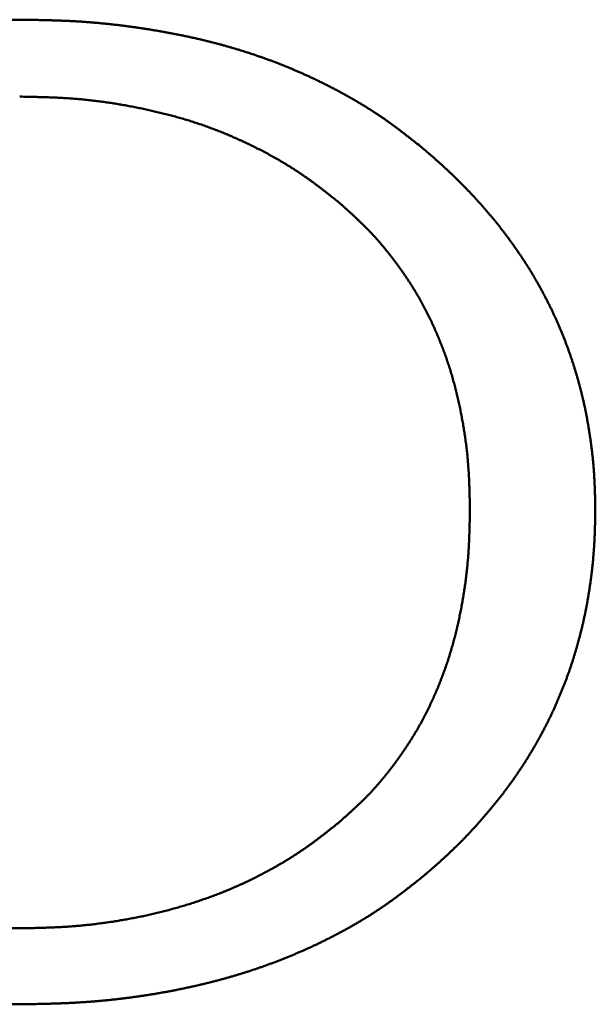
# Model space of a CAD drawing. Units: millimetres. Extents: x 0 to 840, y -1 to 594.
# Drawn here: x 149 to 150, y 170 to 173 of the extents above; entities that cross this region are included whole.
import ezdxf

# ---------------------------------------------------------------- set-up
doc = ezdxf.new("R2010")
doc.units = ezdxf.units.MM
doc.header["$LTSCALE"] = 0.372404
doc.layers.add('NoLayerName_001', color=7, linetype='Continuous')

msp = doc.modelspace()

# ---------------------------------------------------------------- linework, layer by layer
at = {"layer": 'NoLayerName_001', "color": 7, "linetype": 'Continuous', "lineweight": 50}
for points, knots in [([(148.1785, 172.4858), (148.1818, 172.4864), (148.1884, 172.4876), (148.1983, 172.4894), (148.2081, 172.4911), (148.218, 172.4927), (148.2279, 172.4943), (148.2378, 172.4959), (148.2477, 172.4974), (148.2576, 172.4989), (148.2676, 172.5003), (148.2775, 172.5017), (148.2874, 172.5031), (148.2973, 172.5044), (148.3073, 172.5056), (148.3172, 172.5068), (148.3272, 172.5079), (148.3372, 172.509), (148.3471, 172.5101), (148.3571, 172.5111), (148.3671, 172.512), (148.3771, 172.5129), (148.387, 172.5138), (148.397, 172.5146), (148.407, 172.5153), (148.417, 172.516), (148.427, 172.5166), (148.437, 172.5171), (148.447, 172.5177), (148.457, 172.5181), (148.467, 172.5185), (148.477, 172.5189), (148.487, 172.5193), (148.4971, 172.5196), (148.5071, 172.5199), (148.5171, 172.5201), (148.5304, 172.5204), (148.5505, 172.5208), (148.5705, 172.5212), (148.5839, 172.5214), (148.5872, 172.5214)], [0, 0, 0, 0, 0.0100194, 0.0200389, 0.0300587, 0.0400787, 0.0500991, 0.0601199, 0.070141, 0.0801626, 0.0901846, 0.1002069, 0.1102293, 0.1202517, 0.1302741, 0.1402962, 0.150318, 0.1603395, 0.1703604, 0.1803809, 0.1904007, 0.2004199, 0.2104385, 0.2204564, 0.2304736, 0.2404902, 0.2505062, 0.2605218, 0.2705373, 0.280553, 0.2905691, 0.3005857, 0.3106028, 0.3206207, 0.3306392, 0.3406584, 0.3506783, 0.3707198, 0.4007852, 0.4108074, 0.4108074, 0.4108074, 0.4108074]), ([(148.5872, 172.5214), (148.5972, 172.5213), (148.6139, 172.521), (148.634, 172.5207), (148.6473, 172.5204), (148.6574, 172.5201), (148.6674, 172.5199), (148.6774, 172.5196), (148.6874, 172.5193), (148.6974, 172.519), (148.7074, 172.5186), (148.7174, 172.5182), (148.7274, 172.5177), (148.7374, 172.5172), (148.7474, 172.5166), (148.7574, 172.516), (148.7674, 172.5153), (148.7774, 172.5146), (148.7874, 172.5138), (148.7974, 172.513), (148.8074, 172.5121), (148.8173, 172.5111), (148.8273, 172.5101), (148.8373, 172.509), (148.8472, 172.5079), (148.8572, 172.5068), (148.8672, 172.5056), (148.8771, 172.5043), (148.887, 172.503), (148.897, 172.5017), (148.9069, 172.5003), (148.9168, 172.4989), (148.9267, 172.4974), (148.9366, 172.4959), (148.9465, 172.4944), (148.9564, 172.4928), (148.9663, 172.4911), (148.9762, 172.4894), (148.9861, 172.4877), (148.9959, 172.4859), (149.0025, 172.4847), (149.0058, 172.484)], [0, 0, 0, 0, 0.0300686, 0.0501126, 0.0601338, 0.0701544, 0.0801742, 0.0901933, 0.1002117, 0.1102293, 0.1202463, 0.1302627, 0.1402786, 0.1502943, 0.1603101, 0.1703261, 0.1803426, 0.1903598, 0.2003777, 0.2103963, 0.2204156, 0.2304356, 0.2404562, 0.2504774, 0.2604992, 0.2705215, 0.2805442, 0.2905672, 0.3005904, 0.3106137, 0.320637, 0.33066, 0.3406828, 0.3507051, 0.3607271, 0.3707486, 0.3807698, 0.3907905, 0.400811, 0.4108311, 0.4208509, 0.4208509, 0.4208509, 0.4208509]), ([(149.0058, 172.484), (149.009, 172.4834), (149.0156, 172.4822), (149.0254, 172.4802), (149.0353, 172.4782), (149.0451, 172.4762), (149.0549, 172.4741), (149.0647, 172.472), (149.0744, 172.4698), (149.0842, 172.4676), (149.094, 172.4653), (149.1037, 172.4629), (149.1134, 172.4605), (149.1231, 172.458), (149.1328, 172.4555), (149.1425, 172.4529), (149.1522, 172.4503), (149.1618, 172.4476), (149.1715, 172.4448), (149.1811, 172.442), (149.1907, 172.4392), (149.2003, 172.4362), (149.2099, 172.4332), (149.2194, 172.4302), (149.2289, 172.4271), (149.2384, 172.4239), (149.2479, 172.4206), (149.2574, 172.4173), (149.2668, 172.414), (149.2762, 172.4106), (149.2856, 172.4071), (149.295, 172.4035), (149.3044, 172.3999), (149.3137, 172.3962), (149.323, 172.3925), (149.3323, 172.3887), (149.3415, 172.3849), (149.3507, 172.381), (149.3599, 172.377), (149.3691, 172.3729), (149.3752, 172.3702), (149.3782, 172.3688)], [0, 0, 0, 0, 0.0100196, 0.0200391, 0.0300585, 0.040078, 0.0500975, 0.0601174, 0.0701376, 0.0801582, 0.0901791, 0.1002003, 0.1102217, 0.1202432, 0.1302647, 0.1402863, 0.1503078, 0.1603294, 0.1703509, 0.1803725, 0.1903941, 0.2004157, 0.2104375, 0.2204594, 0.2304816, 0.2405039, 0.2505263, 0.2605487, 0.2705711, 0.2805935, 0.2906158, 0.3006379, 0.3106599, 0.3206817, 0.3307032, 0.3407244, 0.3507453, 0.3607658, 0.370786, 0.3808059, 0.3908257, 0.3908257, 0.3908257, 0.3908257]), ([(149.3782, 172.3688), (149.3813, 172.3674), (149.3874, 172.3647), (149.3965, 172.3605), (149.4055, 172.3562), (149.4145, 172.3519), (149.4236, 172.3475), (149.4325, 172.343), (149.4415, 172.3385), (149.4504, 172.3339), (149.4593, 172.3293), (149.4682, 172.3246), (149.477, 172.3199), (149.4858, 172.3151), (149.4946, 172.3102), (149.5033, 172.3053), (149.512, 172.3003), (149.5207, 172.2953), (149.5293, 172.2902), (149.5379, 172.285), (149.5464, 172.2798), (149.5549, 172.2744), (149.5634, 172.2691), (149.5718, 172.2636), (149.5802, 172.2581), (149.5885, 172.2525), (149.5967, 172.2468), (149.6049, 172.2411), (149.6131, 172.2353), (149.6212, 172.2294), (149.6292, 172.2234), (149.6372, 172.2174), (149.6452, 172.2113), (149.6532, 172.2052), (149.6611, 172.1991), (149.669, 172.1929), (149.6768, 172.1867), (149.6873, 172.1784), (149.6978, 172.1701), (149.7056, 172.1638), (149.7082, 172.1618)], [0, 0, 0, 0, 0.0100198, 0.0200397, 0.0300599, 0.0400804, 0.0501013, 0.0601229, 0.0701451, 0.080168, 0.0901919, 0.1002167, 0.1102426, 0.1202695, 0.1302973, 0.1403253, 0.1503532, 0.1603806, 0.1704072, 0.1804327, 0.190457, 0.2004798, 0.210501, 0.2205206, 0.2305385, 0.2405549, 0.2505699, 0.2605837, 0.270597, 0.2806106, 0.290625, 0.3006408, 0.3106581, 0.3206771, 0.3306978, 0.3407202, 0.3507441, 0.3607693, 0.3808225, 0.3908498, 0.3908498, 0.3908498, 0.3908498]), ([(148.5872, 172.3083), (148.5951, 172.3081), (148.6084, 172.3079), (148.6242, 172.3076), (148.6348, 172.3073), (148.6427, 172.3071), (148.6506, 172.3069), (148.6586, 172.3067), (148.6665, 172.3064), (148.6744, 172.3061), (148.6823, 172.3058), (148.6903, 172.3054), (148.6982, 172.305), (148.7061, 172.3046), (148.714, 172.3041), (148.7219, 172.3036), (148.7298, 172.3031), (148.7377, 172.3025), (148.7456, 172.3018), (148.7535, 172.3011), (148.7614, 172.3004), (148.7693, 172.2996), (148.7772, 172.2988), (148.7851, 172.2979), (148.793, 172.297), (148.8008, 172.296), (148.8087, 172.295), (148.8166, 172.294), (148.8244, 172.2929), (148.8323, 172.2918), (148.8401, 172.2906), (148.848, 172.2894), (148.8558, 172.2881), (148.8636, 172.2869), (148.8714, 172.2855), (148.8792, 172.2842), (148.887, 172.2828), (148.8948, 172.2813), (148.9026, 172.2798), (148.9104, 172.2783), (148.9156, 172.2772), (148.9182, 172.2767)], [0, 0, 0, 0, 0.0237924, 0.0396529, 0.0475825, 0.0555117, 0.0634405, 0.0713687, 0.0792964, 0.0872237, 0.0951507, 0.1030773, 0.1110038, 0.1189303, 0.1268571, 0.1347843, 0.1427121, 0.1506405, 0.1585695, 0.1664989, 0.1744289, 0.1823592, 0.1902898, 0.1982207, 0.2061519, 0.2140831, 0.2220145, 0.2299458, 0.237877, 0.245808, 0.2537388, 0.2616692, 0.2695992, 0.2775289, 0.2854584, 0.2933877, 0.3013169, 0.309246, 0.3171752, 0.3251044, 0.3330337, 0.3330337, 0.3330337, 0.3330337]), ([(148.9182, 172.2767), (148.9208, 172.2762), (148.9259, 172.2751), (148.9337, 172.2735), (148.9414, 172.2718), (148.9492, 172.2701), (148.9569, 172.2683), (148.9646, 172.2665), (148.9724, 172.2647), (148.9801, 172.2628), (148.9878, 172.2609), (148.9955, 172.2589), (149.0031, 172.2569), (149.0108, 172.2549), (149.0184, 172.2528), (149.0261, 172.2507), (149.0337, 172.2485), (149.0413, 172.2463), (149.0489, 172.244), (149.0565, 172.2417), (149.0641, 172.2394), (149.0716, 172.2369), (149.0792, 172.2345), (149.0867, 172.2319), (149.0942, 172.2293), (149.1017, 172.2267), (149.1091, 172.224), (149.1166, 172.2213), (149.124, 172.2185), (149.1314, 172.2157), (149.1388, 172.2128), (149.1461, 172.2099), (149.1535, 172.2069), (149.1608, 172.2039), (149.1681, 172.2008), (149.1754, 172.1977), (149.1827, 172.1945), (149.19, 172.1913), (149.1972, 172.188), (149.2044, 172.1847), (149.2092, 172.1825), (149.2116, 172.1814)], [0, 0, 0, 0, 0.0079295, 0.0158592, 0.0237891, 0.0317193, 0.0396498, 0.0475806, 0.0555118, 0.0634431, 0.0713745, 0.0793059, 0.0872371, 0.095168, 0.1030987, 0.1110291, 0.1189591, 0.1268888, 0.1348183, 0.1427475, 0.1506766, 0.1586057, 0.1665348, 0.1744642, 0.1823938, 0.1903237, 0.1982539, 0.2061844, 0.2141151, 0.2220461, 0.2299773, 0.2379087, 0.2458402, 0.2537717, 0.2617033, 0.2696347, 0.2775659, 0.2854968, 0.2934275, 0.3013578, 0.309288, 0.309288, 0.309288, 0.309288]), ([(149.2116, 172.1814), (149.214, 172.1803), (149.2188, 172.178), (149.2259, 172.1746), (149.233, 172.1711), (149.2402, 172.1676), (149.2472, 172.164), (149.2543, 172.1604), (149.2613, 172.1567), (149.2683, 172.153), (149.2753, 172.1493), (149.2823, 172.1455), (149.2892, 172.1416), (149.2961, 172.1377), (149.303, 172.1338), (149.3099, 172.1298), (149.3167, 172.1258), (149.3235, 172.1217), (149.3303, 172.1176), (149.337, 172.1134), (149.3437, 172.1091), (149.3504, 172.1049), (149.357, 172.1005), (149.3636, 172.0961), (149.3702, 172.0917), (149.3767, 172.0872), (149.3832, 172.0826), (149.3897, 172.078), (149.3961, 172.0734), (149.4025, 172.0687), (149.4089, 172.064), (149.4152, 172.0592), (149.4215, 172.0544), (149.4278, 172.0496), (149.434, 172.0447), (149.4403, 172.0398), (149.4486, 172.0333), (149.459, 172.0251), (149.4673, 172.0185), (149.4714, 172.0152)], [0, 0, 0, 0, 0.00793, 0.0158599, 0.0237897, 0.0317195, 0.0396495, 0.0475796, 0.0555101, 0.0634408, 0.0713721, 0.0793039, 0.0872365, 0.0951696, 0.1031032, 0.1110369, 0.1189706, 0.1269041, 0.1348372, 0.1427698, 0.1507017, 0.1586329, 0.1665632, 0.1744926, 0.182421, 0.1903484, 0.1982749, 0.2062005, 0.2141258, 0.2220513, 0.2299772, 0.2379038, 0.2458312, 0.2537596, 0.261689, 0.2696193, 0.2775504, 0.2934147, 0.3092806, 0.3092806, 0.3092806, 0.3092806]), ([(149.7082, 172.1618), (149.713, 172.1576), (149.7202, 172.1513), (149.7298, 172.1429), (149.7357, 172.1377), (149.7405, 172.1335), (149.7441, 172.1303), (149.7476, 172.1271), (149.7512, 172.1239), (149.7547, 172.1208), (149.7582, 172.1175), (149.7618, 172.1143), (149.7653, 172.1111), (149.7688, 172.1079), (149.7723, 172.1046), (149.7757, 172.1014), (149.7792, 172.0981), (149.7827, 172.0948), (149.7861, 172.0915), (149.7895, 172.0882), (149.793, 172.0849), (149.7964, 172.0816), (149.7998, 172.0782), (149.8032, 172.0749), (149.8065, 172.0715), (149.8099, 172.0681), (149.8133, 172.0647), (149.8166, 172.0613), (149.8199, 172.0579), (149.8233, 172.0545), (149.8266, 172.0511), (149.8299, 172.0476), (149.8331, 172.0442), (149.8364, 172.0407), (149.8397, 172.0372), (149.8429, 172.0337), (149.8462, 172.0302), (149.8494, 172.0267), (149.8526, 172.0232), (149.8558, 172.0197), (149.8579, 172.0173), (149.859, 172.0161)], [0, 0, 0, 0, 0.0190709, 0.028606, 0.0381407, 0.042908, 0.0476751, 0.0524422, 0.0572093, 0.0619763, 0.0667433, 0.0715104, 0.0762776, 0.0810449, 0.0858123, 0.0905799, 0.0953476, 0.1001153, 0.1048832, 0.1096511, 0.114419, 0.119187, 0.1239549, 0.1287229, 0.1334908, 0.1382586, 0.1430264, 0.1477942, 0.1525618, 0.1573293, 0.1620967, 0.1668641, 0.1716315, 0.1763989, 0.1811663, 0.1859337, 0.1907012, 0.1954688, 0.2002365, 0.2050042, 0.2097721, 0.2097721, 0.2097721, 0.2097721]), ([(149.4714, 172.0152), (149.4754, 172.0117), (149.4813, 172.0063), (149.4893, 171.9992), (149.4952, 171.9938), (149.5011, 171.9885), (149.507, 171.9831), (149.5129, 171.9777), (149.5187, 171.9722), (149.5245, 171.9667), (149.5303, 171.9612), (149.536, 171.9557), (149.5417, 171.9501), (149.5474, 171.9444), (149.553, 171.9387), (149.5585, 171.933), (149.564, 171.9272), (149.5694, 171.9213), (149.5748, 171.9154), (149.5801, 171.9094), (149.5853, 171.9034), (149.5905, 171.8973), (149.5956, 171.8912), (149.6007, 171.885), (149.6057, 171.8788), (149.6107, 171.8725), (149.6157, 171.8662), (149.6205, 171.8599), (149.6254, 171.8535), (149.6302, 171.8471), (149.6349, 171.8407), (149.6396, 171.8342), (149.6442, 171.8277), (149.6488, 171.8212), (149.6534, 171.8146), (149.6579, 171.808), (149.6623, 171.8013), (149.6667, 171.7946), (149.671, 171.7879), (149.6753, 171.7812), (149.6781, 171.7766), (149.6795, 171.7744)], [0, 0, 0, 0, 0.0159937, 0.0239897, 0.0319847, 0.0399784, 0.0479705, 0.055961, 0.0639497, 0.0719365, 0.0799217, 0.0879053, 0.0958877, 0.1038693, 0.1118507, 0.1198328, 0.127816, 0.1358007, 0.1437869, 0.1517749, 0.1597645, 0.1677557, 0.1757486, 0.1837429, 0.1917385, 0.1997351, 0.2077325, 0.2157305, 0.2237285, 0.2317263, 0.2397235, 0.2477198, 0.2557152, 0.2637097, 0.2717032, 0.2796957, 0.2876872, 0.2956778, 0.3036675, 0.3116564, 0.3196447, 0.3196447, 0.3196447, 0.3196447]), ([(149.859, 172.0161), (149.8601, 172.015), (149.8622, 172.0126), (149.8654, 172.009), (149.8685, 172.0055), (149.8717, 172.0019), (149.8748, 171.9983), (149.878, 171.9947), (149.8811, 171.9911), (149.8842, 171.9875), (149.8873, 171.9839), (149.8904, 171.9802), (149.8935, 171.9766), (149.8965, 171.9729), (149.8996, 171.9693), (149.9026, 171.9656), (149.9056, 171.9619), (149.9086, 171.9582), (149.9116, 171.9545), (149.9146, 171.9507), (149.9175, 171.947), (149.9204, 171.9432), (149.9233, 171.9395), (149.9262, 171.9357), (149.9291, 171.9319), (149.932, 171.9281), (149.9348, 171.9242), (149.9377, 171.9204), (149.9405, 171.9166), (149.9433, 171.9127), (149.9461, 171.9089), (149.9489, 171.905), (149.9517, 171.9011), (149.9544, 171.8972), (149.9572, 171.8933), (149.9599, 171.8894), (149.9627, 171.8855), (149.9654, 171.8816), (149.9681, 171.8777), (149.9708, 171.8738), (149.9726, 171.8711), (149.9735, 171.8698)], [0, 0, 0, 0, 0.004768, 0.0095361, 0.0143043, 0.0190726, 0.023841, 0.0286095, 0.0333779, 0.0381463, 0.0429145, 0.0476827, 0.0524507, 0.0572185, 0.0619862, 0.0667536, 0.071521, 0.0762881, 0.0810551, 0.0858221, 0.0905889, 0.0953558, 0.1001227, 0.1048896, 0.1096568, 0.1144241, 0.1191915, 0.1239592, 0.1287271, 0.1334951, 0.1382634, 0.1430318, 0.1478004, 0.1525691, 0.1573378, 0.1621066, 0.1668754, 0.1716441, 0.1764127, 0.1811811, 0.1859493, 0.1859493, 0.1859493, 0.1859493]), ([(149.9735, 171.8698), (149.9744, 171.8685), (149.9762, 171.8659), (149.9788, 171.8619), (149.9815, 171.858), (149.9841, 171.854), (149.9867, 171.85), (149.9893, 171.846), (149.9919, 171.842), (149.9945, 171.838), (149.997, 171.8339), (149.9995, 171.8299), (150.002, 171.8258), (150.0045, 171.8217), (150.007, 171.8177), (150.0094, 171.8136), (150.0118, 171.8095), (150.0142, 171.8053), (150.0166, 171.8012), (150.019, 171.7971), (150.0213, 171.7929), (150.0237, 171.7888), (150.026, 171.7846), (150.0283, 171.7805), (150.0306, 171.7763), (150.0329, 171.7721), (150.0352, 171.7679), (150.0374, 171.7637), (150.0397, 171.7595), (150.0419, 171.7553), (150.0441, 171.7511), (150.0463, 171.7468), (150.0485, 171.7426), (150.0507, 171.7383), (150.0528, 171.7341), (150.0549, 171.7298), (150.0571, 171.7255), (150.0592, 171.7213), (150.0612, 171.717), (150.0633, 171.7127), (150.0646, 171.7098), (150.0653, 171.7084)], [0, 0, 0, 0, 0.004768, 0.0095359, 0.0143035, 0.0190708, 0.023838, 0.028605, 0.0333719, 0.0381387, 0.0429055, 0.0476723, 0.0524393, 0.0572064, 0.0619736, 0.066741, 0.0715086, 0.0762765, 0.0810445, 0.0858127, 0.0905811, 0.0953496, 0.1001183, 0.104887, 0.1096557, 0.1144244, 0.119193, 0.1239615, 0.1287299, 0.1334981, 0.1382662, 0.1430341, 0.1478019, 0.1525696, 0.1573371, 0.1621045, 0.1668718, 0.171639, 0.1764062, 0.1811734, 0.1859407, 0.1859407, 0.1859407, 0.1859407]), ([(149.6795, 171.7744), (149.6809, 171.7721), (149.6836, 171.7676), (149.6877, 171.7607), (149.6918, 171.7538), (149.6957, 171.7469), (149.6996, 171.7399), (149.7035, 171.7329), (149.7072, 171.7258), (149.711, 171.7188), (149.7146, 171.7117), (149.7182, 171.7045), (149.7217, 171.6974), (149.7252, 171.6902), (149.7286, 171.6829), (149.732, 171.6757), (149.7353, 171.6684), (149.7386, 171.6611), (149.7418, 171.6538), (149.7449, 171.6464), (149.748, 171.6391), (149.751, 171.6317), (149.754, 171.6242), (149.7569, 171.6168), (149.7598, 171.6093), (149.7626, 171.6019), (149.7653, 171.5943), (149.768, 171.5868), (149.7707, 171.5793), (149.7732, 171.5717), (149.7758, 171.5641), (149.7782, 171.5565), (149.7806, 171.5489), (149.7829, 171.5413), (149.7852, 171.5336), (149.7874, 171.5259), (149.7895, 171.5182), (149.7916, 171.5105), (149.7937, 171.5028), (149.7956, 171.4951), (149.7969, 171.4899), (149.7975, 171.4873)], [0, 0, 0, 0, 0.0079878, 0.0159754, 0.0239628, 0.0319505, 0.0399385, 0.047927, 0.0559161, 0.0639059, 0.0718963, 0.0798875, 0.0878794, 0.095872, 0.1038651, 0.1118588, 0.1198528, 0.1278472, 0.1358416, 0.143836, 0.1518302, 0.159824, 0.1678175, 0.1758106, 0.1838032, 0.1917953, 0.1997868, 0.2077779, 0.2157683, 0.2237583, 0.2317476, 0.2397365, 0.2477249, 0.2557128, 0.2637004, 0.2716878, 0.2796752, 0.2876628, 0.2956508, 0.3036394, 0.3116285, 0.3116285, 0.3116285, 0.3116285]), ([(150.0653, 171.7084), (150.066, 171.7069), (150.0673, 171.704), (150.0693, 171.6997), (150.0713, 171.6954), (150.0733, 171.691), (150.0752, 171.6867), (150.0771, 171.6823), (150.0791, 171.6779), (150.0809, 171.6736), (150.0828, 171.6692), (150.0847, 171.6648), (150.0865, 171.6604), (150.0883, 171.656), (150.0901, 171.6516), (150.0919, 171.6471), (150.0937, 171.6427), (150.0954, 171.6383), (150.0972, 171.6338), (150.0989, 171.6294), (150.1006, 171.6249), (150.1023, 171.6205), (150.1039, 171.616), (150.1056, 171.6115), (150.1072, 171.607), (150.1088, 171.6026), (150.1104, 171.5981), (150.112, 171.5936), (150.1136, 171.5891), (150.1151, 171.5845), (150.1166, 171.58), (150.1181, 171.5755), (150.1196, 171.571), (150.1211, 171.5664), (150.1225, 171.5619), (150.1239, 171.5573), (150.1253, 171.5528), (150.1267, 171.5482), (150.1281, 171.5437), (150.1295, 171.5391), (150.1303, 171.536), (150.1308, 171.5345)], [0, 0, 0, 0, 0.0047673, 0.0095348, 0.0143023, 0.0190699, 0.0238377, 0.0286055, 0.0333735, 0.0381416, 0.0429098, 0.047678, 0.0524463, 0.0572146, 0.061983, 0.0667513, 0.0715196, 0.0762878, 0.0810559, 0.085824, 0.090592, 0.09536, 0.1001278, 0.1048956, 0.1096633, 0.1144309, 0.1191985, 0.123966, 0.1287335, 0.133501, 0.1382684, 0.1430359, 0.1478034, 0.1525709, 0.1573385, 0.1621062, 0.1668739, 0.1716418, 0.1764096, 0.1811776, 0.1859456, 0.1859456, 0.1859456, 0.1859456]), ([(150.1308, 171.5345), (150.1312, 171.533), (150.1321, 171.5299), (150.1334, 171.5253), (150.1347, 171.5208), (150.136, 171.5162), (150.1372, 171.5116), (150.1385, 171.507), (150.1397, 171.5023), (150.1409, 171.4977), (150.1421, 171.4931), (150.1433, 171.4885), (150.1444, 171.4839), (150.1456, 171.4792), (150.1467, 171.4746), (150.1478, 171.47), (150.1488, 171.4653), (150.1499, 171.4607), (150.1509, 171.456), (150.152, 171.4514), (150.1529, 171.4467), (150.1539, 171.442), (150.1549, 171.4374), (150.1558, 171.4327), (150.1567, 171.428), (150.1576, 171.4233), (150.1585, 171.4186), (150.1594, 171.414), (150.1602, 171.4093), (150.1611, 171.4046), (150.1619, 171.3999), (150.1627, 171.3952), (150.1635, 171.3905), (150.1642, 171.3858), (150.165, 171.381), (150.1657, 171.3763), (150.1664, 171.3716), (150.1672, 171.3669), (150.1678, 171.3622), (150.1685, 171.3575), (150.169, 171.3543), (150.1692, 171.3528)], [0, 0, 0, 0, 0.0047681, 0.0095363, 0.0143045, 0.0190727, 0.0238409, 0.0286091, 0.0333773, 0.0381455, 0.0429136, 0.0476816, 0.0524495, 0.0572173, 0.0619851, 0.0667527, 0.0715203, 0.0762878, 0.0810553, 0.0858227, 0.0905901, 0.0953574, 0.1001248, 0.1048923, 0.1096598, 0.1144274, 0.1191951, 0.1239629, 0.1287308, 0.1334988, 0.1382668, 0.1430349, 0.1478031, 0.1525712, 0.1573393, 0.1621074, 0.1668755, 0.1716435, 0.1764114, 0.1811792, 0.185947, 0.185947, 0.185947, 0.185947]), ([(149.7975, 171.4873), (149.7982, 171.4847), (149.7994, 171.4795), (149.8012, 171.4718), (149.803, 171.464), (149.8047, 171.4562), (149.8064, 171.4483), (149.808, 171.4405), (149.8095, 171.4327), (149.8111, 171.4248), (149.8125, 171.417), (149.814, 171.4091), (149.8154, 171.4012), (149.8167, 171.3933), (149.818, 171.3855), (149.8193, 171.3776), (149.8205, 171.3697), (149.8216, 171.3617), (149.8227, 171.3538), (149.8238, 171.3459), (149.8247, 171.338), (149.8257, 171.3301), (149.8266, 171.3221), (149.8274, 171.3142), (149.8282, 171.3062), (149.8289, 171.2983), (149.8295, 171.2903), (149.8301, 171.2823), (149.8307, 171.2744), (149.8311, 171.2664), (149.8316, 171.2584), (149.832, 171.2505), (149.8323, 171.2425), (149.8327, 171.2345), (149.833, 171.2265), (149.8332, 171.2185), (149.8335, 171.2106), (149.8337, 171.2026), (149.8339, 171.1919), (149.8342, 171.1786), (149.8344, 171.1679), (149.8345, 171.1626)], [0, 0, 0, 0, 0.0079898, 0.0159804, 0.0239717, 0.0319638, 0.0399565, 0.0479499, 0.0559438, 0.0639381, 0.0719327, 0.0799273, 0.0879219, 0.0959162, 0.1039101, 0.1119034, 0.1198961, 0.127888, 0.135879, 0.1438691, 0.1518582, 0.1598464, 0.1678336, 0.1758198, 0.1838052, 0.1917897, 0.1997735, 0.2077568, 0.2157402, 0.2237238, 0.2317081, 0.2396932, 0.2476791, 0.2556662, 0.2636542, 0.2716434, 0.2796335, 0.2876245, 0.2956164, 0.3116021, 0.3275891, 0.3275891, 0.3275891, 0.3275891]), ([(150.1692, 171.3528), (150.1694, 171.3512), (150.1698, 171.348), (150.1705, 171.3433), (150.1711, 171.3386), (150.1717, 171.3338), (150.1723, 171.3291), (150.1728, 171.3244), (150.1734, 171.3196), (150.1739, 171.3149), (150.1744, 171.3102), (150.1749, 171.3054), (150.1754, 171.3007), (150.1758, 171.2959), (150.1762, 171.2912), (150.1767, 171.2864), (150.1771, 171.2817), (150.1774, 171.2769), (150.1778, 171.2722), (150.1781, 171.2674), (150.1785, 171.2627), (150.1788, 171.2579), (150.1791, 171.2531), (150.1793, 171.2484), (150.1796, 171.2436), (150.1798, 171.2389), (150.18, 171.2341), (150.1802, 171.2293), (150.1804, 171.2246), (150.1806, 171.2198), (150.1807, 171.215), (150.1809, 171.2103), (150.181, 171.2055), (150.1812, 171.1992), (150.1814, 171.1912), (150.1816, 171.1785), (150.1818, 171.169), (150.1819, 171.1626)], [0, 0, 0, 0, 0.0047677, 0.0095354, 0.014303, 0.0190705, 0.0238381, 0.0286056, 0.0333732, 0.0381408, 0.0429084, 0.0476762, 0.052444, 0.0572119, 0.0619799, 0.0667479, 0.0715159, 0.076284, 0.081052, 0.08582, 0.090588, 0.0953559, 0.1001237, 0.1048914, 0.109659, 0.1144265, 0.1191937, 0.1239608, 0.1287279, 0.1334949, 0.1382619, 0.1430289, 0.1477961, 0.1525633, 0.1620981, 0.1716332, 0.1907042, 0.1907042, 0.1907042, 0.1907042]), ([(149.8345, 171.1626), (149.8344, 171.1545), (149.8341, 171.141), (149.8337, 171.1248), (149.8335, 171.114), (149.8332, 171.106), (149.833, 171.0979), (149.8327, 171.0898), (149.8324, 171.0817), (149.832, 171.0736), (149.8316, 171.0655), (149.8312, 171.0574), (149.8307, 171.0494), (149.8302, 171.0413), (149.8296, 171.0332), (149.829, 171.0252), (149.8283, 171.0171), (149.8275, 171.0091), (149.8267, 171.001), (149.8259, 170.993), (149.825, 170.9849), (149.824, 170.9769), (149.823, 170.9688), (149.8219, 170.9608), (149.8208, 170.9528), (149.8196, 170.9448), (149.8184, 170.9368), (149.8171, 170.9288), (149.8158, 170.9208), (149.8144, 170.9128), (149.813, 170.9048), (149.8115, 170.8969), (149.81, 170.8889), (149.8085, 170.881), (149.8069, 170.873), (149.8052, 170.8651), (149.8036, 170.8572), (149.8018, 170.8493), (149.8, 170.8414), (149.7982, 170.8335), (149.7969, 170.8283), (149.7963, 170.8256)], [0, 0, 0, 0, 0.0242935, 0.040487, 0.0485827, 0.0566776, 0.0647714, 0.0728644, 0.0809563, 0.0890473, 0.0971374, 0.1052268, 0.1133157, 0.1214042, 0.1294927, 0.1375816, 0.1456712, 0.1537616, 0.1618528, 0.1699449, 0.1780379, 0.1861318, 0.1942266, 0.2023223, 0.2104187, 0.2185158, 0.2266136, 0.2347119, 0.2428106, 0.2509096, 0.2590088, 0.2671078, 0.2752067, 0.2833053, 0.2914034, 0.2995009, 0.3075979, 0.3156942, 0.3237898, 0.3318847, 0.339979, 0.339979, 0.339979, 0.339979]), ([(150.1819, 171.1626), (150.1818, 171.1562), (150.1816, 171.1465), (150.1814, 171.1337), (150.1812, 171.1257), (150.181, 171.1192), (150.1809, 171.1144), (150.1808, 171.1096), (150.1806, 171.1048), (150.1805, 171.1), (150.1803, 171.0952), (150.1801, 171.0903), (150.1799, 171.0855), (150.1796, 171.0807), (150.1794, 171.0759), (150.1791, 171.0711), (150.1789, 171.0663), (150.1786, 171.0615), (150.1782, 171.0567), (150.1779, 171.0519), (150.1775, 171.047), (150.1772, 171.0422), (150.1768, 171.0374), (150.1764, 171.0326), (150.176, 171.0278), (150.1755, 171.023), (150.1751, 171.0182), (150.1746, 171.0134), (150.1741, 171.0086), (150.1736, 171.0038), (150.173, 170.9991), (150.1725, 170.9943), (150.1719, 170.9895), (150.1713, 170.9847), (150.1707, 170.9799), (150.1701, 170.9751), (150.1695, 170.9704), (150.1688, 170.9656), (150.1682, 170.9608), (150.1675, 170.956), (150.167, 170.9529), (150.1668, 170.9513)], [0, 0, 0, 0, 0.0192794, 0.0289187, 0.0385577, 0.043377, 0.0481962, 0.0530154, 0.0578345, 0.0626536, 0.0674727, 0.0722919, 0.0771112, 0.0819306, 0.0867502, 0.0915699, 0.0963898, 0.1012097, 0.1060297, 0.1108498, 0.1156699, 0.12049, 0.1253101, 0.1301302, 0.1349502, 0.1397703, 0.1445902, 0.1494101, 0.1542299, 0.1590496, 0.1638692, 0.1686888, 0.1735085, 0.1783281, 0.1831478, 0.1879675, 0.1927872, 0.197607, 0.2024269, 0.2072468, 0.2120669, 0.2120669, 0.2120669, 0.2120669]), ([(150.1668, 170.9513), (150.1666, 170.9497), (150.1661, 170.9465), (150.1654, 170.9417), (150.1646, 170.937), (150.1639, 170.9322), (150.1631, 170.9275), (150.1623, 170.9227), (150.1615, 170.9179), (150.1607, 170.9132), (150.1599, 170.9084), (150.159, 170.9037), (150.1581, 170.899), (150.1573, 170.8942), (150.1563, 170.8895), (150.1554, 170.8848), (150.1545, 170.88), (150.1535, 170.8753), (150.1525, 170.8706), (150.1515, 170.8659), (150.1505, 170.8612), (150.1494, 170.8565), (150.1484, 170.8518), (150.1473, 170.8471), (150.1462, 170.8424), (150.1451, 170.8377), (150.1439, 170.833), (150.1428, 170.8283), (150.1416, 170.8237), (150.1404, 170.819), (150.1392, 170.8143), (150.138, 170.8097), (150.1367, 170.805), (150.1355, 170.8003), (150.1342, 170.7957), (150.1329, 170.791), (150.1316, 170.7864), (150.1303, 170.7818), (150.129, 170.7771), (150.1277, 170.7725), (150.1267, 170.7694), (150.1263, 170.7679)], [0, 0, 0, 0, 0.0048201, 0.0096403, 0.0144605, 0.0192808, 0.0241011, 0.0289214, 0.0337417, 0.0385619, 0.0433819, 0.0482019, 0.0530218, 0.0578416, 0.0626612, 0.0674808, 0.0723002, 0.0771196, 0.0819389, 0.0867582, 0.0915775, 0.0963968, 0.1012162, 0.1060357, 0.1108552, 0.1156749, 0.1204948, 0.1253147, 0.1301348, 0.1349551, 0.1397754, 0.1445958, 0.1494164, 0.154237, 0.1590576, 0.1638782, 0.1686988, 0.1735193, 0.1783397, 0.1831599, 0.18798, 0.18798, 0.18798, 0.18798]), ([(149.7963, 170.8256), (149.7956, 170.823), (149.7943, 170.8178), (149.7923, 170.8099), (149.7903, 170.8021), (149.7881, 170.7943), (149.786, 170.7865), (149.7837, 170.7787), (149.7814, 170.771), (149.7791, 170.7632), (149.7766, 170.7555), (149.7742, 170.7478), (149.7716, 170.7401), (149.769, 170.7325), (149.7663, 170.7248), (149.7636, 170.7172), (149.7608, 170.7096), (149.758, 170.702), (149.7551, 170.6944), (149.7522, 170.6869), (149.7492, 170.6794), (149.7461, 170.6719), (149.743, 170.6644), (149.7398, 170.6569), (149.7366, 170.6495), (149.7333, 170.6421), (149.73, 170.6347), (149.7266, 170.6274), (149.7231, 170.6201), (149.7196, 170.6128), (149.716, 170.6055), (149.7124, 170.5983), (149.7087, 170.5911), (149.7049, 170.5839), (149.7011, 170.5768), (149.6972, 170.5697), (149.6932, 170.5626), (149.6892, 170.5556), (149.6851, 170.5486), (149.681, 170.5417), (149.6781, 170.5371), (149.6767, 170.5348)], [0, 0, 0, 0, 0.0080937, 0.0161869, 0.0242796, 0.0323721, 0.0404645, 0.048557, 0.0566498, 0.064743, 0.0728366, 0.0809306, 0.0890251, 0.0971201, 0.1052156, 0.1133117, 0.1214083, 0.1295054, 0.137603, 0.145701, 0.1537996, 0.1618985, 0.1699979, 0.1780975, 0.1861972, 0.1942967, 0.2023959, 0.2104945, 0.2185926, 0.22669, 0.2347866, 0.2428823, 0.2509772, 0.2590713, 0.2671647, 0.2752574, 0.2833495, 0.2914412, 0.2995328, 0.3076246, 0.3157169, 0.3157169, 0.3157169, 0.3157169]), ([(150.1263, 170.7679), (150.1258, 170.7663), (150.1249, 170.7633), (150.1235, 170.7586), (150.1221, 170.754), (150.1207, 170.7494), (150.1192, 170.7448), (150.1177, 170.7403), (150.1162, 170.7357), (150.1147, 170.7311), (150.1132, 170.7265), (150.1116, 170.722), (150.11, 170.7174), (150.1084, 170.7129), (150.1068, 170.7084), (150.1051, 170.7038), (150.1035, 170.6993), (150.1018, 170.6948), (150.1001, 170.6903), (150.0984, 170.6858), (150.0966, 170.6813), (150.0949, 170.6768), (150.0931, 170.6723), (150.0913, 170.6678), (150.0895, 170.6633), (150.0877, 170.6589), (150.0859, 170.6544), (150.0841, 170.65), (150.0822, 170.6455), (150.0803, 170.6411), (150.0785, 170.6366), (150.0765, 170.6322), (150.0746, 170.6278), (150.0727, 170.6234), (150.0707, 170.619), (150.0687, 170.6146), (150.0668, 170.6102), (150.0647, 170.6058), (150.0627, 170.6014), (150.0607, 170.5971), (150.0593, 170.5942), (150.0586, 170.5927)], [0, 0, 0, 0, 0.0048199, 0.0096397, 0.0144593, 0.0192788, 0.0240982, 0.0289174, 0.0337366, 0.0385558, 0.043375, 0.0481943, 0.0530137, 0.0578332, 0.0626528, 0.0674726, 0.0722926, 0.0771127, 0.0819329, 0.0867533, 0.0915737, 0.0963943, 0.1012149, 0.1060355, 0.1108561, 0.1156766, 0.120497, 0.1253173, 0.1301375, 0.1349576, 0.1397775, 0.1445974, 0.1494171, 0.1542367, 0.1590562, 0.1638757, 0.1686951, 0.1735145, 0.1783339, 0.1831534, 0.1879729, 0.1879729, 0.1879729, 0.1879729]), ([(150.0586, 170.5927), (150.0579, 170.5913), (150.0565, 170.5884), (150.0544, 170.584), (150.0523, 170.5797), (150.0501, 170.5754), (150.0479, 170.5711), (150.0458, 170.5668), (150.0436, 170.5625), (150.0413, 170.5582), (150.0391, 170.554), (150.0369, 170.5497), (150.0346, 170.5454), (150.0323, 170.5412), (150.03, 170.537), (150.0277, 170.5327), (150.0254, 170.5285), (150.023, 170.5243), (150.0207, 170.5201), (150.0183, 170.5159), (150.0159, 170.5117), (150.0135, 170.5075), (150.0111, 170.5034), (150.0086, 170.4992), (150.0062, 170.4951), (150.0037, 170.4909), (150.0012, 170.4868), (149.9987, 170.4827), (149.9962, 170.4786), (149.9936, 170.4745), (149.9911, 170.4704), (149.9885, 170.4663), (149.9859, 170.4623), (149.9833, 170.4582), (149.9806, 170.4542), (149.978, 170.4502), (149.9753, 170.4461), (149.9727, 170.4421), (149.97, 170.4381), (149.9673, 170.4341), (149.9655, 170.4315), (149.9646, 170.4302)], [0, 0, 0, 0, 0.0048196, 0.0096393, 0.0144591, 0.019279, 0.024099, 0.0289191, 0.0337393, 0.0385595, 0.0433798, 0.0482001, 0.0530205, 0.0578409, 0.0626612, 0.0674815, 0.0723017, 0.0771219, 0.081942, 0.086762, 0.091582, 0.0964019, 0.1012217, 0.1060415, 0.1108612, 0.1156809, 0.1205006, 0.1253202, 0.1301398, 0.1349594, 0.1397791, 0.1445988, 0.1494185, 0.1542383, 0.1590581, 0.1638781, 0.168698, 0.173518, 0.1783381, 0.1831583, 0.1879784, 0.1879784, 0.1879784, 0.1879784]), ([(149.6767, 170.5348), (149.6753, 170.5325), (149.6725, 170.5279), (149.6681, 170.5211), (149.6637, 170.5143), (149.6593, 170.5075), (149.6548, 170.5008), (149.6502, 170.4941), (149.6456, 170.4874), (149.641, 170.4808), (149.6363, 170.4742), (149.6315, 170.4676), (149.6267, 170.4611), (149.6219, 170.4546), (149.617, 170.4481), (149.612, 170.4417), (149.607, 170.4353), (149.602, 170.429), (149.5969, 170.4227), (149.5917, 170.4164), (149.5865, 170.4103), (149.5813, 170.4041), (149.5759, 170.398), (149.5705, 170.392), (149.5651, 170.386), (149.5596, 170.3801), (149.554, 170.3742), (149.5484, 170.3684), (149.5427, 170.3627), (149.5369, 170.357), (149.5311, 170.3514), (149.5253, 170.3458), (149.5194, 170.3402), (149.5135, 170.3347), (149.5075, 170.3292), (149.5015, 170.3238), (149.4955, 170.3183), (149.4875, 170.3111), (149.4795, 170.3039), (149.4734, 170.2985), (149.4714, 170.2967)], [0, 0, 0, 0, 0.0080929, 0.0161868, 0.0242816, 0.0323775, 0.0404746, 0.0485729, 0.0566725, 0.0647732, 0.0728751, 0.0809781, 0.089082, 0.0971864, 0.1052907, 0.1133946, 0.1214976, 0.1295994, 0.1376997, 0.1457982, 0.1538948, 0.1619894, 0.1700819, 0.1781725, 0.1862612, 0.1943483, 0.202434, 0.2105191, 0.2186043, 0.2266905, 0.234778, 0.2428675, 0.2509589, 0.2590526, 0.2671483, 0.2752461, 0.2833457, 0.2914469, 0.3076524, 0.315756, 0.315756, 0.315756, 0.315756]), ([(149.9646, 170.4302), (149.9636, 170.4288), (149.9618, 170.4262), (149.9591, 170.4222), (149.9563, 170.4183), (149.9535, 170.4143), (149.9507, 170.4104), (149.9479, 170.4065), (149.9451, 170.4026), (149.9423, 170.3987), (149.9394, 170.3948), (149.9366, 170.3909), (149.9337, 170.3871), (149.9308, 170.3832), (149.9279, 170.3794), (149.925, 170.3755), (149.922, 170.3717), (149.9191, 170.3679), (149.9161, 170.3641), (149.9131, 170.3603), (149.9101, 170.3566), (149.9071, 170.3528), (149.9041, 170.349), (149.901, 170.3453), (149.898, 170.3416), (149.8949, 170.3379), (149.8918, 170.3342), (149.8887, 170.3305), (149.8856, 170.3268), (149.8825, 170.3231), (149.8794, 170.3194), (149.8762, 170.3158), (149.8731, 170.3121), (149.8699, 170.3085), (149.8667, 170.3049), (149.8636, 170.3013), (149.8604, 170.2976), (149.8571, 170.294), (149.8539, 170.2905), (149.8507, 170.2869), (149.8485, 170.2845), (149.8475, 170.2833)], [0, 0, 0, 0, 0.0048202, 0.0096404, 0.0144606, 0.0192809, 0.0241011, 0.0289212, 0.0337413, 0.0385614, 0.0433814, 0.0482014, 0.0530213, 0.0578411, 0.0626609, 0.0674806, 0.0723002, 0.0771198, 0.0819393, 0.0867588, 0.0915783, 0.0963977, 0.1012172, 0.1060368, 0.1108564, 0.1156761, 0.1204959, 0.1253157, 0.1301357, 0.1349557, 0.1397758, 0.1445959, 0.1494161, 0.1542363, 0.1590564, 0.1638766, 0.1686967, 0.1735168, 0.1783368, 0.1831567, 0.1879766, 0.1879766, 0.1879766, 0.1879766]), ([(149.4714, 170.2967), (149.4673, 170.2934), (149.461, 170.2885), (149.4528, 170.2819), (149.4465, 170.277), (149.4403, 170.2721), (149.4341, 170.2672), (149.4278, 170.2623), (149.4215, 170.2575), (149.4152, 170.2527), (149.4089, 170.2479), (149.4025, 170.2432), (149.3961, 170.2385), (149.3897, 170.2339), (149.3832, 170.2293), (149.3768, 170.2247), (149.3702, 170.2202), (149.3637, 170.2158), (149.357, 170.2114), (149.3504, 170.2071), (149.3437, 170.2028), (149.337, 170.1985), (149.3303, 170.1944), (149.3235, 170.1902), (149.3167, 170.1861), (149.3099, 170.1821), (149.303, 170.1781), (149.2961, 170.1742), (149.2892, 170.1703), (149.2823, 170.1664), (149.2753, 170.1626), (149.2684, 170.1589), (149.2613, 170.1551), (149.2543, 170.1515), (149.2473, 170.1478), (149.2402, 170.1443), (149.2331, 170.1407), (149.226, 170.1373), (149.2188, 170.1338), (149.2116, 170.1304), (149.2068, 170.1282), (149.2044, 170.1271)], [0, 0, 0, 0, 0.0158658, 0.0237981, 0.0317299, 0.0396608, 0.0475909, 0.05552, 0.0634481, 0.0713752, 0.0793013, 0.0872267, 0.0951515, 0.1030761, 0.1110009, 0.1189265, 0.126853, 0.1347804, 0.1427089, 0.1506382, 0.1585686, 0.1664998, 0.1744318, 0.1823644, 0.1902976, 0.1982312, 0.2061651, 0.2140989, 0.2220326, 0.2299659, 0.2378986, 0.2458308, 0.2537625, 0.2616938, 0.2696246, 0.277555, 0.2854851, 0.2934148, 0.3013443, 0.3092735, 0.3172026, 0.3172026, 0.3172026, 0.3172026]), ([(149.8475, 170.2833), (149.8464, 170.2821), (149.8442, 170.2798), (149.8409, 170.2762), (149.8377, 170.2727), (149.8344, 170.2691), (149.8311, 170.2656), (149.8278, 170.2621), (149.8244, 170.2587), (149.8211, 170.2552), (149.8177, 170.2517), (149.8144, 170.2483), (149.811, 170.2448), (149.8076, 170.2414), (149.8042, 170.238), (149.8008, 170.2346), (149.7973, 170.2312), (149.7939, 170.2279), (149.7904, 170.2245), (149.787, 170.2212), (149.7835, 170.2178), (149.78, 170.2145), (149.7765, 170.2112), (149.773, 170.2079), (149.7694, 170.2046), (149.7659, 170.2014), (149.7623, 170.1981), (149.7588, 170.1948), (149.7552, 170.1916), (149.7516, 170.1884), (149.748, 170.1852), (149.7444, 170.182), (149.7396, 170.1777), (149.7336, 170.1724), (149.7252, 170.1649), (149.7167, 170.1575), (149.7106, 170.1523), (149.7082, 170.1502)], [0, 0, 0, 0, 0.0048198, 0.0096395, 0.0144592, 0.0192788, 0.0240984, 0.0289179, 0.0337375, 0.0385571, 0.0433768, 0.0481965, 0.0530163, 0.0578362, 0.0626561, 0.0674761, 0.0722962, 0.0771163, 0.0819364, 0.0867564, 0.0915765, 0.0963965, 0.1012165, 0.1060364, 0.1108561, 0.1156757, 0.1204951, 0.1253144, 0.1301337, 0.1349528, 0.139772, 0.1445912, 0.1494105, 0.1590492, 0.1686882, 0.1831471, 0.1927865, 0.1927865, 0.1927865, 0.1927865]), ([(149.2044, 170.1271), (149.202, 170.126), (149.1972, 170.1238), (149.19, 170.1206), (149.1827, 170.1174), (149.1754, 170.1143), (149.1681, 170.1112), (149.1608, 170.1082), (149.1535, 170.1052), (149.1461, 170.1022), (149.1387, 170.0993), (149.1313, 170.0965), (149.1239, 170.0937), (149.1165, 170.0909), (149.109, 170.0882), (149.1015, 170.0856), (149.094, 170.083), (149.0865, 170.0804), (149.079, 170.0779), (149.0715, 170.0754), (149.0639, 170.073), (149.0564, 170.0706), (149.0488, 170.0683), (149.0412, 170.066), (149.0336, 170.0637), (149.026, 170.0615), (149.0184, 170.0593), (149.0107, 170.0572), (149.0031, 170.0551), (148.9954, 170.0531), (148.9877, 170.0511), (148.98, 170.0492), (148.9723, 170.0473), (148.9646, 170.0454), (148.9569, 170.0436), (148.9492, 170.0418), (148.9414, 170.0401), (148.9337, 170.0384), (148.9259, 170.0367), (148.9182, 170.0351), (148.913, 170.0341), (148.9104, 170.0336)], [0, 0, 0, 0, 0.007929, 0.0158579, 0.0237868, 0.0317159, 0.0396451, 0.0475745, 0.055504, 0.0634339, 0.0713639, 0.0792942, 0.0872247, 0.0951553, 0.1030861, 0.111017, 0.118948, 0.1268789, 0.1348097, 0.1427404, 0.1506709, 0.1586012, 0.1665313, 0.1744614, 0.1823913, 0.1903211, 0.1982509, 0.2061805, 0.2141101, 0.2220396, 0.229969, 0.2378983, 0.2458275, 0.2537566, 0.2616855, 0.2696144, 0.2775432, 0.285472, 0.2934009, 0.3013299, 0.309259, 0.309259, 0.309259, 0.309259]), ([(149.7082, 170.1502), (149.703, 170.146), (149.6952, 170.1398), (149.6847, 170.1315), (149.6768, 170.1253), (149.6689, 170.1191), (149.661, 170.113), (149.6531, 170.1068), (149.6451, 170.1008), (149.6371, 170.0947), (149.6291, 170.0888), (149.621, 170.0828), (149.6129, 170.077), (149.6048, 170.0712), (149.5966, 170.0655), (149.5883, 170.0598), (149.58, 170.0543), (149.5716, 170.0488), (149.5632, 170.0434), (149.5547, 170.038), (149.5462, 170.0327), (149.5377, 170.0275), (149.5291, 170.0224), (149.5204, 170.0173), (149.5118, 170.0123), (149.503, 170.0073), (149.4943, 170.0025), (149.4855, 169.9976), (149.4767, 169.9929), (149.4679, 169.9882), (149.459, 169.9835), (149.4501, 169.9789), (149.4412, 169.9744), (149.4322, 169.9699), (149.4232, 169.9655), (149.4142, 169.9611), (149.4052, 169.9568), (149.3961, 169.9526), (149.387, 169.9484), (149.3779, 169.9443), (149.3718, 169.9416), (149.3687, 169.9402)], [0, 0, 0, 0, 0.0200379, 0.0300559, 0.0400729, 0.0500886, 0.0601027, 0.0701152, 0.0801259, 0.0901349, 0.1001423, 0.1101484, 0.1201537, 0.1301587, 0.1401641, 0.1501706, 0.1601787, 0.1701883, 0.1801995, 0.1902124, 0.2002269, 0.2102429, 0.2202601, 0.2302785, 0.2402977, 0.2503174, 0.2603373, 0.2703569, 0.2803758, 0.2903936, 0.3004103, 0.3104261, 0.320441, 0.3304551, 0.3404685, 0.3504813, 0.3604936, 0.3705055, 0.380517, 0.3905284, 0.4005397, 0.4005397, 0.4005397, 0.4005397]), ([(148.5872, 170.0036), (148.5793, 170.0038), (148.5661, 170.004), (148.5502, 170.0043), (148.5396, 170.0046), (148.5317, 170.0048), (148.5238, 170.005), (148.5159, 170.0052), (148.5079, 170.0055), (148.5, 170.0058), (148.4921, 170.0061), (148.4842, 170.0065), (148.4763, 170.0069), (148.4684, 170.0073), (148.4604, 170.0078), (148.4525, 170.0083), (148.4446, 170.0088), (148.4367, 170.0094), (148.4288, 170.0101), (148.4209, 170.0108), (148.413, 170.0115), (148.4051, 170.0123), (148.3973, 170.0132), (148.3894, 170.014), (148.3815, 170.0149), (148.3736, 170.0159), (148.3658, 170.0169), (148.3579, 170.0179), (148.35, 170.019), (148.3422, 170.0201), (148.3343, 170.0213), (148.3265, 170.0225), (148.3187, 170.0237), (148.3108, 170.025), (148.303, 170.0263), (148.2952, 170.0277), (148.2874, 170.0291), (148.2796, 170.0305), (148.2718, 170.032), (148.264, 170.0335), (148.2588, 170.0346), (148.2563, 170.0351)], [0, 0, 0, 0, 0.0237922, 0.0396523, 0.0475818, 0.0555108, 0.0634393, 0.0713672, 0.0792946, 0.0872215, 0.0951479, 0.1030741, 0.1109999, 0.1189258, 0.1268518, 0.1347782, 0.1427051, 0.1506326, 0.1585606, 0.1664892, 0.1744183, 0.1823478, 0.1902777, 0.1982081, 0.2061387, 0.2140697, 0.2220008, 0.2299321, 0.2378634, 0.2457947, 0.2537259, 0.261657, 0.2695878, 0.2775183, 0.2854486, 0.2933787, 0.3013085, 0.3092382, 0.3171676, 0.3250968, 0.3330259, 0.3330259, 0.3330259, 0.3330259]), ([(148.9104, 170.0336), (148.9078, 170.033), (148.9026, 170.032), (148.8948, 170.0305), (148.887, 170.0291), (148.8792, 170.0277), (148.8714, 170.0263), (148.8636, 170.025), (148.8558, 170.0237), (148.8479, 170.0225), (148.8401, 170.0213), (148.8323, 170.0201), (148.8244, 170.019), (148.8165, 170.0179), (148.8087, 170.0169), (148.8008, 170.0159), (148.7929, 170.0149), (148.7851, 170.014), (148.7772, 170.0132), (148.7693, 170.0123), (148.7614, 170.0115), (148.7535, 170.0108), (148.7456, 170.0101), (148.7377, 170.0094), (148.7298, 170.0088), (148.7219, 170.0083), (148.714, 170.0078), (148.7061, 170.0073), (148.6982, 170.0069), (148.6902, 170.0065), (148.6823, 170.0061), (148.6744, 170.0058), (148.6665, 170.0055), (148.6586, 170.0052), (148.6506, 170.005), (148.6427, 170.0048), (148.6348, 170.0046), (148.6242, 170.0043), (148.6084, 170.004), (148.5951, 170.0038), (148.5872, 170.0036)], [0, 0, 0, 0, 0.0079292, 0.0158587, 0.0237883, 0.0317181, 0.0396482, 0.0475785, 0.0555091, 0.0634399, 0.0713709, 0.0793021, 0.0872334, 0.0951648, 0.1030961, 0.1110272, 0.1189581, 0.1268888, 0.1348191, 0.142749, 0.1506786, 0.1586076, 0.1665362, 0.1744642, 0.1823917, 0.1903187, 0.1982451, 0.2061711, 0.2140969, 0.2220228, 0.2299489, 0.2378754, 0.2458023, 0.2537296, 0.2616576, 0.269586, 0.277515, 0.2854445, 0.3013047, 0.3250969, 0.3250969, 0.3250969, 0.3250969]), ([(149.3687, 169.9402), (149.3657, 169.9389), (149.3595, 169.9362), (149.3503, 169.9323), (149.3411, 169.9284), (149.3319, 169.9246), (149.3226, 169.9208), (149.3133, 169.9171), (149.3039, 169.9135), (149.2946, 169.9099), (149.2852, 169.9064), (149.2758, 169.903), (149.2664, 169.8996), (149.2569, 169.8963), (149.2475, 169.893), (149.238, 169.8898), (149.2285, 169.8866), (149.2189, 169.8835), (149.2094, 169.8805), (149.1998, 169.8775), (149.1903, 169.8746), (149.1807, 169.8718), (149.1711, 169.869), (149.1614, 169.8662), (149.1518, 169.8635), (149.1421, 169.8609), (149.1324, 169.8583), (149.1227, 169.8558), (149.113, 169.8533), (149.1033, 169.8509), (149.0936, 169.8486), (149.0839, 169.8463), (149.0741, 169.844), (149.0643, 169.8418), (149.0545, 169.8397), (149.0448, 169.8376), (149.035, 169.8355), (149.0251, 169.8335), (149.0153, 169.8316), (149.0055, 169.8297), (148.9989, 169.8285), (148.9956, 169.8279)], [0, 0, 0, 0, 0.0100114, 0.0200229, 0.0300347, 0.0400469, 0.0500593, 0.0600721, 0.0700852, 0.0800986, 0.0901123, 0.1001262, 0.1101402, 0.1201544, 0.1301687, 0.140183, 0.1501972, 0.1602112, 0.1702251, 0.1802386, 0.190252, 0.2002653, 0.2102784, 0.2202915, 0.2303045, 0.2403174, 0.2503303, 0.2603432, 0.270356, 0.2803687, 0.2903813, 0.3003937, 0.3104059, 0.3204179, 0.3304297, 0.3404414, 0.350453, 0.3604646, 0.3704763, 0.3804881, 0.3905001, 0.3905001, 0.3905001, 0.3905001]), ([(148.5872, 169.7929), (148.5772, 169.7931), (148.5605, 169.7934), (148.5405, 169.7938), (148.5272, 169.7941), (148.5171, 169.7943), (148.5071, 169.7946), (148.4971, 169.7948), (148.4871, 169.7952), (148.4771, 169.7955), (148.4671, 169.7959), (148.4571, 169.7963), (148.4471, 169.7968), (148.4371, 169.7973), (148.4271, 169.7978), (148.4171, 169.7984), (148.4072, 169.799), (148.3972, 169.7998), (148.3872, 169.8005), (148.3772, 169.8013), (148.3672, 169.8022), (148.3573, 169.8031), (148.3473, 169.804), (148.3373, 169.8051), (148.3274, 169.8061), (148.3174, 169.8072), (148.3075, 169.8084), (148.2975, 169.8096), (148.2876, 169.8109), (148.2777, 169.8122), (148.2678, 169.8135), (148.2579, 169.8149), (148.2479, 169.8164), (148.238, 169.8179), (148.2282, 169.8195), (148.2183, 169.8211), (148.2084, 169.8227), (148.1985, 169.8244), (148.1887, 169.8262), (148.1788, 169.8279), (148.1723, 169.8292), (148.169, 169.8298)], [0, 0, 0, 0, 0.0300387, 0.0500633, 0.0600749, 0.0700861, 0.0800967, 0.0901068, 0.1001163, 0.1101253, 0.1201338, 0.130142, 0.14015, 0.1501579, 0.1601659, 0.1701744, 0.1801835, 0.1901932, 0.2002035, 0.2102144, 0.2202258, 0.2302377, 0.24025, 0.2502627, 0.2602757, 0.2702889, 0.2803023, 0.2903159, 0.3003294, 0.3103429, 0.3203563, 0.3303695, 0.3403823, 0.3503949, 0.3604072, 0.3704192, 0.3804311, 0.3904428, 0.4004543, 0.4104657, 0.4204771, 0.4204771, 0.4204771, 0.4204771]), ([(148.9956, 169.8279), (148.9924, 169.8273), (148.9858, 169.8261), (148.9759, 169.8244), (148.9661, 169.8227), (148.9562, 169.821), (148.9463, 169.8194), (148.9364, 169.8179), (148.9265, 169.8164), (148.9166, 169.8149), (148.9067, 169.8135), (148.8968, 169.8122), (148.8868, 169.8109), (148.8769, 169.8096), (148.867, 169.8084), (148.857, 169.8072), (148.8471, 169.8061), (148.8371, 169.8051), (148.8271, 169.804), (148.8172, 169.8031), (148.8072, 169.8022), (148.7972, 169.8013), (148.7873, 169.8005), (148.7773, 169.7997), (148.7673, 169.799), (148.7573, 169.7984), (148.7473, 169.7978), (148.7373, 169.7972), (148.7273, 169.7967), (148.7173, 169.7963), (148.7073, 169.7958), (148.6973, 169.7955), (148.6873, 169.7951), (148.6773, 169.7948), (148.6673, 169.7945), (148.6573, 169.7943), (148.6439, 169.794), (148.6239, 169.7936), (148.6039, 169.7932), (148.5906, 169.793), (148.5872, 169.7929)], [0, 0, 0, 0, 0.0100122, 0.0200246, 0.0300372, 0.0400502, 0.0500634, 0.0600768, 0.0700906, 0.0801046, 0.0901188, 0.1001332, 0.1101476, 0.1201619, 0.1301761, 0.1401901, 0.1502038, 0.1602172, 0.1702301, 0.1802426, 0.1902546, 0.2002661, 0.210277, 0.2202873, 0.230297, 0.240306, 0.2503145, 0.2603227, 0.2703308, 0.280339, 0.2903475, 0.3003564, 0.3103659, 0.3203759, 0.3303865, 0.3403978, 0.3504096, 0.3704348, 0.4004753, 0.4104892, 0.4104892, 0.4104892, 0.4104892])]:
    msp.add_open_spline(points, degree=3, knots=knots, dxfattribs=at)

doc.saveas('drawing.dxf')
